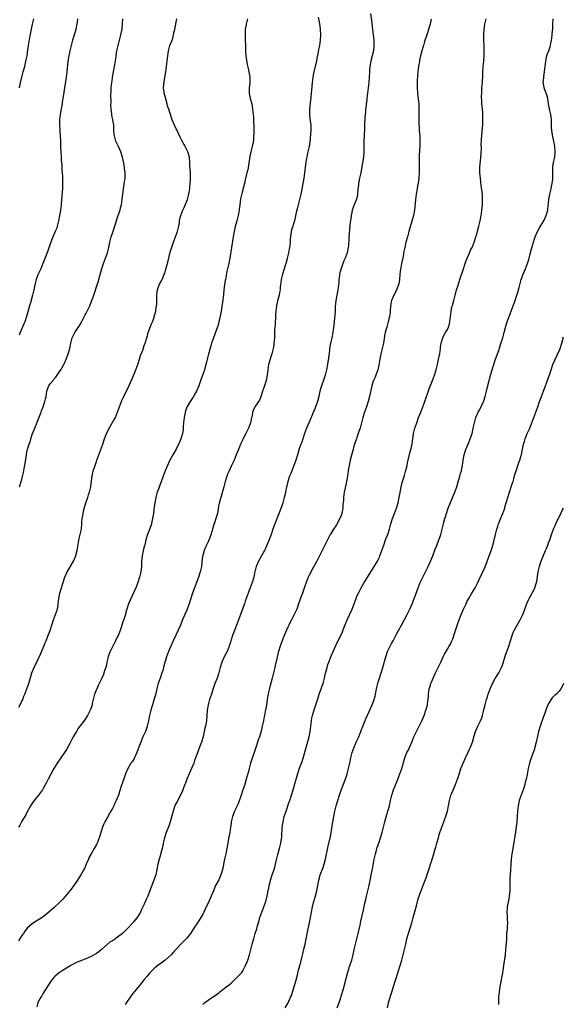
# Model space of a CAD drawing. Units: inches. Extents: x 2622000 to 2625000, y 1488000 to 1491000.
# Drawn here: x 2623562 to 2623767, y 1489590 to 1489961 of the extents above; entities that cross this region are included whole.
import ezdxf

# ---------------------------------------------------------------- set-up
doc = ezdxf.new("R2010")
doc.units = ezdxf.units.IN
doc.header["$MEASUREMENT"] = 0
doc.layers.add('LD26221488_10ft', color=254, linetype='Continuous')

msp = doc.modelspace()

# ---------------------------------------------------------------- linework, layer by layer
at = {"layer": 'LD26221488_10ft'}
for points, elevation in [([(2623647.88, 1489961), (2623647.46, 1489959.46), (2623647.36, 1489959), (2623647.32, 1489958.68), (2623647, 1489957.11), (2623646.98, 1489956.98), (2623646.9, 1489955), (2623647.07, 1489949), (2623647.26, 1489947), (2623647.74, 1489943.74), (2623648.2, 1489941.8), (2623648.35, 1489941), (2623648.43, 1489940.43), (2623648.69, 1489939), (2623648.67, 1489937), (2623648.65, 1489936.65), (2623648.46, 1489935), (2623648.47, 1489933.53), (2623648.49, 1489933), (2623648.89, 1489931), (2623649.4, 1489929), (2623649.74, 1489927), (2623650.03, 1489924.03), (2623650.1, 1489923), (2623650.14, 1489921.86), (2623650.19, 1489921), (2623650.2, 1489920.2), (2623650.15, 1489917.85), (2623650.14, 1489917), (2623650.11, 1489916.11), (2623650.02, 1489915), (2623649.81, 1489914.19), (2623649.63, 1489913), (2623649.07, 1489911), (2623648.67, 1489909.33), (2623648.06, 1489905), (2623647.81, 1489903.81), (2623647.63, 1489903), (2623647.49, 1489902.51), (2623647, 1489900.37), (2623646.67, 1489899), (2623646.37, 1489897.63), (2623645.84, 1489895.84), (2623645.24, 1489893.24), (2623644.89, 1489891), (2623644.66, 1489889.34), (2623644.64, 1489889), (2623644.33, 1489887), (2623643.84, 1489885), (2623643.18, 1489882.82), (2623642.78, 1489881), (2623642.45, 1489879), (2623641.76, 1489875), (2623641.2, 1489871), (2623640.8, 1489869), (2623640.32, 1489867), (2623640.08, 1489865.92), (2623639.64, 1489863.64), (2623639.54, 1489863), (2623639.49, 1489862.51), (2623639.23, 1489861), (2623638.97, 1489859), (2623638.78, 1489857.22), (2623638.41, 1489854.41), (2623637.75, 1489850.25), (2623637.08, 1489847), (2623636.64, 1489845.36), (2623636.19, 1489844.19), (2623635.56, 1489842.44), (2623635, 1489840.98), (2623634.34, 1489839), (2623633.99, 1489838.01), (2623633.11, 1489834.89), (2623632.2, 1489831), (2623631.95, 1489830.05), (2623631.64, 1489829), (2623631, 1489827.23), (2623630.38, 1489825.62), (2623629.52, 1489823), (2623628.71, 1489821), (2623628.27, 1489820.27), (2623627.37, 1489818.63), (2623627, 1489818.13), (2623626.55, 1489817.45), (2623626.23, 1489817), (2623625.05, 1489814.95), (2623624.46, 1489813.54), (2623624.29, 1489812.29), (2623623.97, 1489811), (2623623.9, 1489810.1), (2623623.75, 1489809), (2623623.62, 1489807.62), (2623623.65, 1489807), (2623623.61, 1489806.39), (2623623.38, 1489805), (2623623, 1489803.75), (2623622.76, 1489803), (2623622.24, 1489801.76), (2623621, 1489799.16), (2623619.76, 1489797), (2623618.68, 1489795), (2623618.11, 1489793.89), (2623617.71, 1489793), (2623616.86, 1489791), (2623616.09, 1489789), (2623614.72, 1489785.28), (2623614.45, 1489784.45), (2623613.91, 1489783), (2623613.32, 1489781), (2623612.93, 1489779), (2623612.71, 1489777.29), (2623612.61, 1489776.61), (2623612.43, 1489775), (2623612.27, 1489773.73), (2623612.13, 1489773), (2623611.87, 1489771.87), (2623611.69, 1489771), (2623610.97, 1489768.97), (2623610.23, 1489767), (2623609.63, 1489765), (2623609.19, 1489763.19), (2623609.13, 1489762.87), (2623608.65, 1489761), (2623608.22, 1489759), (2623608.09, 1489757.91), (2623608.02, 1489757), (2623607.99, 1489755.99), (2623607.93, 1489755), (2623607.81, 1489754.19), (2623607.69, 1489753), (2623607.22, 1489751), (2623607, 1489750.28), (2623606.57, 1489749), (2623605.81, 1489747), (2623605, 1489745.07), (2623603.67, 1489742.33), (2623603.1, 1489741), (2623602.44, 1489739), (2623602.12, 1489737.88), (2623601.91, 1489737), (2623601.44, 1489735.44), (2623601, 1489734.18), (2623600.68, 1489733.32), (2623600.39, 1489732.39), (2623599.9, 1489731), (2623599.16, 1489729), (2623599, 1489728.64), (2623598.2, 1489727), (2623597, 1489724.76), (2623596.18, 1489723), (2623595.85, 1489722.15), (2623595.49, 1489721), (2623594.98, 1489719), (2623594.62, 1489717.38), (2623594.2, 1489716.2), (2623593.86, 1489715), (2623593.63, 1489714.37), (2623593.05, 1489713), (2623592.11, 1489711), (2623591.69, 1489710.31), (2623591.12, 1489709), (2623591, 1489708.73), (2623590.35, 1489707), (2623590.03, 1489705.97), (2623589.84, 1489705), (2623589.47, 1489703.47), (2623589.37, 1489703), (2623588.78, 1489701.22), (2623588.68, 1489701), (2623588.28, 1489700.28), (2623587.65, 1489699), (2623587.43, 1489698.57), (2623587, 1489698.01), (2623586.6, 1489697.4), (2623584.81, 1489695), (2623584.08, 1489693.92), (2623583.48, 1489693), (2623583, 1489692.2), (2623582.32, 1489691), (2623581, 1489688.49), (2623579.76, 1489686.24), (2623578.99, 1489685.01), (2623576.22, 1489681), (2623575.02, 1489678.98), (2623572.82, 1489675), (2623572.19, 1489673.81), (2623571, 1489671.54), (2623570.69, 1489671), (2623569.23, 1489669), (2623567.56, 1489667), (2623567, 1489666.18), (2623566.25, 1489665), (2623565, 1489662.71), (2623564.42, 1489661.58), (2623564.04, 1489661), (2623563, 1489659.29), (2623562.84, 1489659), (2623562.23, 1489657.77), (2623561.75, 1489657)], 9980), ([(2623674.43, 1489961.57), (2623674.59, 1489960.59), (2623674.91, 1489959), (2623675, 1489958.33), (2623675.14, 1489957), (2623675.24, 1489955), (2623675.19, 1489953), (2623674.93, 1489951), (2623674.57, 1489949.43), (2623674.4, 1489948.4), (2623673.9, 1489946.1), (2623673.72, 1489945), (2623672.81, 1489941.19), (2623672.45, 1489939), (2623672.2, 1489937), (2623671.88, 1489934.12), (2623671.69, 1489931.69), (2623671.59, 1489931), (2623671.49, 1489930.51), (2623671.15, 1489927), (2623671.17, 1489926.83), (2623671.12, 1489925), (2623671.3, 1489923.3), (2623671.37, 1489923), (2623671.44, 1489922.56), (2623671.66, 1489921), (2623671.66, 1489919), (2623671.26, 1489914.74), (2623671.02, 1489913), (2623670.45, 1489910.45), (2623670.08, 1489909), (2623669.91, 1489907.91), (2623669.73, 1489907), (2623669.65, 1489906.35), (2623669.52, 1489905), (2623669.29, 1489903), (2623669, 1489901.11), (2623668.38, 1489897.62), (2623667.85, 1489895), (2623667.37, 1489893), (2623666.83, 1489891), (2623666.49, 1489889.51), (2623666.15, 1489888.15), (2623665.8, 1489886.2), (2623665.47, 1489885), (2623665, 1489883.52), (2623664.82, 1489883), (2623664.39, 1489881.61), (2623664.24, 1489881), (2623664.18, 1489880.18), (2623663.87, 1489878.13), (2623663.85, 1489877), (2623663.73, 1489875.73), (2623663.6, 1489875), (2623663.49, 1489874.51), (2623663.24, 1489873), (2623662.79, 1489871), (2623662.7, 1489870.7), (2623662.26, 1489869), (2623661.87, 1489867.87), (2623661.61, 1489867), (2623660.94, 1489865), (2623660.46, 1489863), (2623660.31, 1489861.69), (2623660.21, 1489861), (2623660.13, 1489860.13), (2623660.06, 1489859), (2623659.92, 1489858.08), (2623659.73, 1489857), (2623659.11, 1489854.89), (2623658.68, 1489853), (2623658.47, 1489851), (2623658.38, 1489849.62), (2623658.36, 1489849), (2623658.32, 1489848.32), (2623658.22, 1489847), (2623658.17, 1489845.83), (2623658.09, 1489845), (2623658.03, 1489844.03), (2623658.03, 1489843), (2623657.95, 1489841), (2623657.79, 1489839), (2623657.7, 1489838.3), (2623657.5, 1489837), (2623656.99, 1489835), (2623656.52, 1489833.48), (2623656.32, 1489833), (2623655.72, 1489831), (2623655.43, 1489829), (2623655.26, 1489827), (2623654.84, 1489825), (2623654.16, 1489823), (2623653.51, 1489821), (2623653, 1489819.19), (2623652.38, 1489817.62), (2623651.95, 1489817), (2623651, 1489815.52), (2623650.6, 1489815), (2623650.04, 1489813.96), (2623649.72, 1489813), (2623649.53, 1489811.53), (2623649.38, 1489811), (2623648.98, 1489809), (2623648.24, 1489807), (2623647.23, 1489805), (2623647, 1489804.59), (2623646.18, 1489803), (2623645.19, 1489801), (2623644.38, 1489799), (2623643.62, 1489797), (2623642.79, 1489795), (2623642.21, 1489793.79), (2623641.86, 1489793), (2623640.88, 1489791), (2623640.3, 1489789.7), (2623640.01, 1489789), (2623639.41, 1489787), (2623638.9, 1489785), (2623637.74, 1489781), (2623637.31, 1489779.31), (2623637.24, 1489779), (2623637.21, 1489778.79), (2623636.82, 1489776.82), (2623636.5, 1489775), (2623636.2, 1489773.8), (2623635.95, 1489773), (2623635.43, 1489771.43), (2623635.2, 1489770.8), (2623634.67, 1489769), (2623634.49, 1489768.49), (2623633.79, 1489766.21), (2623633, 1489764.32), (2623631.95, 1489762.05), (2623631.54, 1489761), (2623631, 1489759.18), (2623630.95, 1489758.95), (2623630.66, 1489756.66), (2623630.48, 1489755), (2623630.01, 1489753), (2623629.38, 1489751), (2623628.67, 1489749), (2623627.63, 1489746.37), (2623627.15, 1489745), (2623626.2, 1489741.8), (2623625.94, 1489741), (2623625.15, 1489739), (2623624.27, 1489737), (2623623.32, 1489734.68), (2623622.61, 1489733), (2623620.84, 1489729.16), (2623619.86, 1489727), (2623619, 1489725), (2623618.16, 1489723), (2623617.4, 1489721), (2623617, 1489719.71), (2623616.79, 1489719), (2623616.4, 1489717.6), (2623616.26, 1489717), (2623615.95, 1489715.95), (2623615.65, 1489715), (2623614.95, 1489713.05), (2623614.25, 1489711), (2623613.71, 1489709), (2623613.21, 1489706.79), (2623612.79, 1489705.21), (2623612.06, 1489703), (2623611.82, 1489702.18), (2623611.43, 1489701), (2623610.97, 1489699), (2623610.62, 1489697), (2623610.48, 1489696.48), (2623610.16, 1489695), (2623609.9, 1489694.1), (2623609.45, 1489693), (2623608.51, 1489691), (2623608.04, 1489689.96), (2623607.67, 1489689), (2623607, 1489687), (2623606.26, 1489685), (2623605.16, 1489682.84), (2623604.41, 1489681.59), (2623604.01, 1489681), (2623602.88, 1489679), (2623602, 1489677), (2623601.21, 1489674.79), (2623601, 1489674.14), (2623600.69, 1489673.31), (2623600.55, 1489673), (2623600.34, 1489672.34), (2623599.64, 1489670.36), (2623599.26, 1489669), (2623598.49, 1489667), (2623597.98, 1489666.02), (2623597.55, 1489665), (2623597, 1489663.97), (2623596.43, 1489663), (2623595.88, 1489662.12), (2623595, 1489660.51), (2623594.21, 1489659), (2623593.81, 1489658.19), (2623593.34, 1489657), (2623592.66, 1489655), (2623592.29, 1489653.71), (2623592.05, 1489653), (2623591.28, 1489651), (2623591, 1489650.47), (2623590.11, 1489649), (2623588.98, 1489647), (2623588.33, 1489645.67), (2623588.06, 1489645), (2623587.2, 1489643), (2623586.51, 1489641.49), (2623586.26, 1489641), (2623585.16, 1489639), (2623584.29, 1489637.71), (2623583.84, 1489637), (2623581.84, 1489634.16), (2623580.98, 1489633.02), (2623579.17, 1489630.83), (2623578.24, 1489629.76), (2623577.5, 1489629), (2623577, 1489628.5), (2623575.44, 1489627), (2623575, 1489626.63), (2623573.15, 1489625), (2623571, 1489623.25), (2623570.64, 1489623), (2623569.65, 1489622.35), (2623568.42, 1489621.58), (2623567, 1489620.73), (2623565, 1489619), (2623564.14, 1489617.86), (2623563.57, 1489617), (2623563, 1489616.22), (2623561.76, 1489614.24)], 9990), ([(2623561.88, 1489702.12), (2623562.34, 1489703), (2623563, 1489704.34), (2623563.29, 1489705), (2623563.78, 1489706.21), (2623564.12, 1489707), (2623564.91, 1489709), (2623565.6, 1489711), (2623565.87, 1489711.87), (2623566.36, 1489713.64), (2623566.77, 1489715), (2623567.56, 1489717), (2623569, 1489719.95), (2623569.96, 1489722.04), (2623571, 1489724.37), (2623571.26, 1489725), (2623571.74, 1489726.26), (2623572.07, 1489727), (2623572.79, 1489728.79), (2623573.63, 1489731), (2623574.89, 1489735), (2623575.69, 1489737), (2623576.05, 1489737.95), (2623576.36, 1489739), (2623576.59, 1489740.59), (2623576.68, 1489741), (2623576.9, 1489743), (2623577, 1489743.58), (2623577.32, 1489745), (2623577.92, 1489747), (2623578.25, 1489748.25), (2623578.61, 1489749.39), (2623579, 1489750.76), (2623579.08, 1489751), (2623580.02, 1489753), (2623581, 1489754.63), (2623581.15, 1489754.85), (2623581.55, 1489755.55), (2623582.41, 1489757), (2623583.24, 1489759), (2623583.33, 1489759.33), (2623583.78, 1489761), (2623584.52, 1489765.48), (2623584.92, 1489767), (2623585.37, 1489769), (2623585.55, 1489771), (2623585.57, 1489771.57), (2623585.67, 1489773), (2623585.89, 1489774.11), (2623586.01, 1489775), (2623586.34, 1489776.34), (2623587.08, 1489779), (2623587.73, 1489781), (2623588.07, 1489781.93), (2623588.41, 1489783), (2623588.9, 1489785), (2623589.18, 1489787.18), (2623589.38, 1489789), (2623589.85, 1489791), (2623590.25, 1489792.25), (2623590.51, 1489793), (2623590.65, 1489793.35), (2623591, 1489794.5), (2623591.17, 1489795), (2623591.92, 1489797), (2623592.71, 1489799), (2623593.41, 1489801), (2623593.79, 1489802.21), (2623594.06, 1489803), (2623594.85, 1489805), (2623595.57, 1489806.43), (2623595.84, 1489807), (2623597.75, 1489810.25), (2623598.16, 1489811), (2623599, 1489813), (2623599.66, 1489815), (2623600.43, 1489817), (2623600.62, 1489817.38), (2623601.34, 1489819), (2623603.16, 1489822.84), (2623604.4, 1489825.6), (2623605.8, 1489829), (2623606.56, 1489831), (2623607.24, 1489833), (2623607.63, 1489834.37), (2623608.42, 1489836.42), (2623608.7, 1489837.3), (2623609, 1489838.06), (2623609.33, 1489839), (2623609.92, 1489841), (2623610.18, 1489841.82), (2623610.53, 1489843), (2623611.73, 1489846.27), (2623612.05, 1489847), (2623612.67, 1489848.67), (2623612.79, 1489849), (2623613, 1489849.76), (2623613.32, 1489851), (2623613.39, 1489851.39), (2623613.63, 1489853), (2623613.69, 1489853.69), (2623613.76, 1489855.76), (2623613.73, 1489857), (2623613.83, 1489858.17), (2623613.93, 1489859), (2623614.67, 1489861), (2623615.51, 1489862.49), (2623615.73, 1489863), (2623616.2, 1489864.2), (2623616.55, 1489865), (2623616.68, 1489865.32), (2623617.12, 1489866.88), (2623617.2, 1489867.2), (2623617.98, 1489870.02), (2623618.77, 1489873.23), (2623619.24, 1489874.76), (2623620.02, 1489877), (2623620.79, 1489879), (2623621.5, 1489881), (2623621.99, 1489883), (2623622.21, 1489884.21), (2623622.3, 1489885), (2623622.68, 1489886.68), (2623622.73, 1489887), (2623623.51, 1489889), (2623624.01, 1489889.99), (2623625, 1489892.39), (2623625.23, 1489893), (2623625.75, 1489895), (2623626.09, 1489897), (2623626.15, 1489897.85), (2623626.28, 1489899), (2623626.37, 1489900.37), (2623626.39, 1489901), (2623626.38, 1489903), (2623626.16, 1489905.84), (2623626.11, 1489907), (2623625.97, 1489909), (2623625.42, 1489911), (2623624.41, 1489913), (2623623.3, 1489915), (2623622.52, 1489916.52), (2623621.23, 1489919.23), (2623621, 1489919.67), (2623620.35, 1489921), (2623619.53, 1489923), (2623619.39, 1489923.39), (2623618.19, 1489927), (2623617.93, 1489927.93), (2623617.58, 1489929), (2623617.06, 1489930.94), (2623616.54, 1489933), (2623616.49, 1489933.51), (2623616.29, 1489935), (2623616.37, 1489936.37), (2623616.44, 1489937), (2623616.53, 1489937.47), (2623617.11, 1489941), (2623617.41, 1489943), (2623617.65, 1489945), (2623617.84, 1489947), (2623618.13, 1489949), (2623618.68, 1489951), (2623619.45, 1489953), (2623619.85, 1489954.15), (2623620.03, 1489955), (2623620.27, 1489956.27), (2623620.44, 1489957), (2623621, 1489959.78), (2623621.26, 1489961)], 9970), ([(2623583.95, 1489961), (2623583.75, 1489959.75), (2623583.5, 1489958.5), (2623583.22, 1489957), (2623583, 1489956.05), (2623582.71, 1489955), (2623582.07, 1489953), (2623581.47, 1489951), (2623580.96, 1489949), (2623580.6, 1489947), (2623580.32, 1489945), (2623579.95, 1489941), (2623579.69, 1489939), (2623578.96, 1489935), (2623578.72, 1489933.28), (2623578.64, 1489932.64), (2623578.4, 1489931), (2623578.18, 1489929.82), (2623578.08, 1489929), (2623577.91, 1489927.91), (2623577.61, 1489926.39), (2623577.38, 1489925), (2623577.14, 1489923), (2623577.11, 1489921), (2623577.23, 1489919.23), (2623577.28, 1489918.72), (2623577.43, 1489917), (2623577.52, 1489915), (2623577.54, 1489913), (2623577.58, 1489911), (2623577.7, 1489909), (2623577.78, 1489907.78), (2623577.95, 1489906.05), (2623578.03, 1489905), (2623578.07, 1489904.07), (2623578.18, 1489903), (2623578.25, 1489901.75), (2623578.25, 1489900.25), (2623578.28, 1489899), (2623578.25, 1489897.75), (2623578.2, 1489897), (2623578.09, 1489896.09), (2623577.97, 1489894.03), (2623577.87, 1489893), (2623577.76, 1489891), (2623577.53, 1489889), (2623577.17, 1489887), (2623576.76, 1489885), (2623576.27, 1489883), (2623575.95, 1489882.05), (2623575.56, 1489881), (2623574.65, 1489879), (2623573.86, 1489877), (2623573.17, 1489874.83), (2623572.66, 1489873.34), (2623572.13, 1489872.13), (2623570.91, 1489869), (2623570.07, 1489867), (2623569.11, 1489865), (2623569, 1489864.74), (2623568.35, 1489863), (2623567.89, 1489861), (2623567.5, 1489859), (2623567.01, 1489857), (2623566.17, 1489854.17), (2623565.79, 1489853), (2623565.17, 1489850.83), (2623564.69, 1489849), (2623564.04, 1489847), (2623563.75, 1489846.25), (2623562.32, 1489843), (2623561.94, 1489842.06)], 9950), ([(2623562.09, 1489785), (2623562.34, 1489785.66), (2623562.76, 1489787), (2623563, 1489787.85), (2623563.63, 1489790.37), (2623563.87, 1489791.87), (2623564.1, 1489793), (2623564.23, 1489793.77), (2623564.68, 1489797), (2623564.75, 1489797.25), (2623565, 1489798.61), (2623565.12, 1489799.12), (2623565.72, 1489801), (2623566.07, 1489801.93), (2623566.36, 1489803), (2623567.04, 1489805), (2623567.62, 1489806.38), (2623567.84, 1489807), (2623568.76, 1489809.24), (2623569.74, 1489811.74), (2623570.2, 1489813), (2623570.41, 1489813.59), (2623570.94, 1489815), (2623571.65, 1489817), (2623571.92, 1489818.08), (2623572.1, 1489819), (2623572.41, 1489821), (2623573, 1489822.72), (2623573.13, 1489823), (2623573.54, 1489823.54), (2623574.69, 1489825), (2623574.84, 1489825.16), (2623575, 1489825.4), (2623575.75, 1489826.25), (2623576.22, 1489827), (2623577, 1489828.15), (2623577.65, 1489829), (2623578.18, 1489829.82), (2623578.79, 1489831), (2623579, 1489831.51), (2623579.69, 1489833), (2623580.07, 1489833.93), (2623580.44, 1489835), (2623580.96, 1489837.04), (2623581.36, 1489839), (2623581.48, 1489839.48), (2623581.91, 1489841), (2623582.27, 1489841.73), (2623582.84, 1489843), (2623583, 1489843.25), (2623584.55, 1489845.45), (2623585.31, 1489846.69), (2623586.65, 1489849.35), (2623587, 1489850), (2623587.51, 1489851), (2623588.48, 1489853), (2623588.64, 1489853.36), (2623589.29, 1489855), (2623589.99, 1489857), (2623591.35, 1489861), (2623591.74, 1489862.26), (2623591.98, 1489863), (2623593.09, 1489867.09), (2623593.7, 1489869), (2623594.42, 1489871), (2623595.15, 1489873), (2623595.73, 1489875), (2623596.11, 1489877), (2623596.55, 1489879), (2623597, 1489880.4), (2623597.69, 1489882.31), (2623597.97, 1489883), (2623599, 1489886.38), (2623599.9, 1489889), (2623600.13, 1489889.87), (2623600.4, 1489891), (2623600.74, 1489893), (2623600.75, 1489893.25), (2623600.96, 1489895), (2623601.16, 1489897), (2623601.39, 1489898.61), (2623601.47, 1489899), (2623601.54, 1489899.54), (2623601.78, 1489901), (2623601.85, 1489902.15), (2623601.81, 1489903), (2623601.7, 1489903.7), (2623601.61, 1489905), (2623601.34, 1489906.66), (2623600.82, 1489909), (2623600.18, 1489911), (2623599.8, 1489911.8), (2623599.3, 1489913), (2623599, 1489913.66), (2623598.35, 1489915), (2623597.78, 1489917), (2623597.75, 1489917.75), (2623597.62, 1489919), (2623597.61, 1489919.61), (2623597.51, 1489921), (2623597.18, 1489923), (2623596.79, 1489924.79), (2623596.78, 1489925.22), (2623596.55, 1489927), (2623596.46, 1489928.46), (2623596.52, 1489929.48), (2623596.46, 1489932.46), (2623596.54, 1489933.46), (2623596.58, 1489935), (2623596.76, 1489937), (2623597, 1489938.57), (2623597.07, 1489939), (2623597.48, 1489941), (2623597.86, 1489943), (2623598.16, 1489945), (2623598.42, 1489947), (2623598.72, 1489949), (2623599.17, 1489951), (2623599.72, 1489953), (2623600.24, 1489955), (2623600.57, 1489956.57), (2623600.64, 1489957), (2623600.66, 1489957.34), (2623600.86, 1489959), (2623601.01, 1489961)], 9960), ([(2623562.13, 1489935), (2623562.47, 1489937), (2623562.57, 1489937.43), (2623562.96, 1489939), (2623563.52, 1489941), (2623564.04, 1489943), (2623564.51, 1489945), (2623564.92, 1489947), (2623565.26, 1489949.26), (2623565.5, 1489951), (2623566.02, 1489953.98), (2623566.99, 1489958.99), (2623567.46, 1489961)], 9940), ([(2623694.13, 1489963), (2623694.41, 1489960.41), (2623694.81, 1489957), (2623695.31, 1489953), (2623695.39, 1489951.39), (2623695.39, 1489951), (2623695.34, 1489950.66), (2623695.19, 1489949), (2623694.74, 1489947), (2623694.38, 1489945.62), (2623694.24, 1489945), (2623693.87, 1489943), (2623693.74, 1489941.74), (2623693.7, 1489941), (2623693.61, 1489939), (2623693.47, 1489937), (2623693.23, 1489935), (2623692.94, 1489933.06), (2623692.71, 1489931), (2623692.56, 1489929.44), (2623692.5, 1489929), (2623692.4, 1489928.4), (2623692.24, 1489927), (2623692.15, 1489925.85), (2623692.01, 1489925), (2623691.91, 1489923.91), (2623691.79, 1489921), (2623691.77, 1489919.77), (2623691.67, 1489917), (2623691.62, 1489915), (2623691.63, 1489913), (2623691.6, 1489911), (2623691.41, 1489909), (2623690.71, 1489904.71), (2623690.38, 1489903), (2623689.92, 1489901), (2623689.65, 1489899.65), (2623689.55, 1489899), (2623689.53, 1489898.47), (2623689.37, 1489897), (2623689.21, 1489895.21), (2623689.21, 1489895), (2623689.19, 1489894.81), (2623688.83, 1489893.17), (2623688.53, 1489892.53), (2623687.92, 1489891), (2623687.2, 1489889), (2623687, 1489888.12), (2623686.78, 1489887), (2623686.77, 1489886.77), (2623686.5, 1489885), (2623686.48, 1489884.48), (2623686.14, 1489881.86), (2623686.08, 1489880.08), (2623685.98, 1489879), (2623685.94, 1489877.94), (2623685.76, 1489875.76), (2623685.67, 1489875), (2623685.26, 1489873), (2623684.54, 1489871), (2623684.06, 1489869.94), (2623683.69, 1489869), (2623683, 1489867.12), (2623682.53, 1489865.47), (2623682.46, 1489865), (2623682.39, 1489864.39), (2623682.18, 1489863), (2623682.11, 1489861.89), (2623682.02, 1489861), (2623681.87, 1489859.87), (2623681.8, 1489859), (2623681.69, 1489858.31), (2623681.41, 1489857), (2623681.02, 1489855), (2623680.81, 1489852.81), (2623680.76, 1489851), (2623680.69, 1489849.31), (2623680.57, 1489848.57), (2623680.42, 1489847), (2623680.27, 1489845.73), (2623680.06, 1489844.06), (2623679.91, 1489843), (2623679.49, 1489841), (2623679.01, 1489838.99), (2623678.72, 1489837), (2623678.71, 1489836.71), (2623678.53, 1489835), (2623678.28, 1489833.72), (2623678.23, 1489833), (2623678.09, 1489832.09), (2623677.88, 1489831), (2623677.56, 1489829), (2623677.09, 1489827), (2623676.55, 1489825.45), (2623675.62, 1489823), (2623675.47, 1489822.53), (2623675.02, 1489821), (2623674.6, 1489819), (2623674.12, 1489817), (2623673.66, 1489815.66), (2623673.42, 1489815), (2623673.29, 1489814.71), (2623673, 1489813.97), (2623672.7, 1489813.3), (2623672.31, 1489812.31), (2623671, 1489809.3), (2623670.03, 1489807), (2623669.28, 1489805), (2623668.59, 1489803), (2623668.2, 1489801.8), (2623667.9, 1489801), (2623667.31, 1489799.31), (2623666.59, 1489797), (2623666.02, 1489795), (2623665.77, 1489794.23), (2623665.31, 1489793), (2623664.45, 1489791), (2623664.06, 1489789.94), (2623663.63, 1489789), (2623663.01, 1489787), (2623662.63, 1489785.37), (2623662.52, 1489785), (2623662.06, 1489783), (2623661.83, 1489781.83), (2623661.63, 1489781), (2623661.12, 1489779), (2623660.58, 1489777.42), (2623659.45, 1489774.55), (2623658.11, 1489771), (2623657.41, 1489769), (2623656.72, 1489767), (2623656.26, 1489765.74), (2623656, 1489765), (2623655.14, 1489763), (2623654.44, 1489761.56), (2623654.16, 1489761), (2623653.08, 1489759), (2623651.97, 1489757), (2623651.1, 1489755), (2623650.47, 1489752.47), (2623650.15, 1489751), (2623649.57, 1489749), (2623648.88, 1489747), (2623648.33, 1489745.67), (2623648.11, 1489745), (2623647, 1489741.98), (2623646.66, 1489741), (2623645.68, 1489738.32), (2623645.18, 1489737), (2623644.09, 1489733.91), (2623643.75, 1489733), (2623642.94, 1489731), (2623642.17, 1489729), (2623641.54, 1489727), (2623641.43, 1489726.57), (2623640.95, 1489725), (2623640.14, 1489723), (2623639.1, 1489721), (2623638.2, 1489719), (2623637.59, 1489717), (2623637.06, 1489715), (2623636.37, 1489713), (2623635.57, 1489711), (2623634.89, 1489709.11), (2623634.24, 1489707), (2623633.96, 1489706.04), (2623633.58, 1489705), (2623632.99, 1489703), (2623632.71, 1489701), (2623632.58, 1489699), (2623632.36, 1489697), (2623632.01, 1489695), (2623631.84, 1489694.16), (2623631.59, 1489693), (2623631.11, 1489691), (2623630.51, 1489689), (2623629.79, 1489687), (2623629, 1489684.94), (2623628.3, 1489683), (2623627.94, 1489682.06), (2623627.6, 1489681), (2623626.81, 1489679), (2623625.06, 1489675), (2623624.48, 1489673.52), (2623624.26, 1489673), (2623623.81, 1489671.81), (2623623.39, 1489670.61), (2623622.61, 1489669), (2623621.32, 1489666.68), (2623621, 1489666.05), (2623620.68, 1489665.32), (2623620.56, 1489665), (2623619.89, 1489663), (2623618.75, 1489659), (2623618.31, 1489657.69), (2623617.22, 1489655), (2623616.57, 1489653), (2623616.09, 1489651), (2623615.94, 1489650.06), (2623615.7, 1489649), (2623615.29, 1489647.29), (2623615.24, 1489647), (2623614.65, 1489645), (2623614.14, 1489643), (2623613.76, 1489641), (2623613.32, 1489639), (2623612.65, 1489637), (2623611.6, 1489634.4), (2623611, 1489632.75), (2623610.29, 1489631), (2623609.78, 1489629.78), (2623609, 1489628.03), (2623608.51, 1489627), (2623607.99, 1489626.01), (2623607.54, 1489625), (2623607, 1489624.05), (2623606.29, 1489623), (2623605, 1489621.35), (2623604.82, 1489621.18), (2623604.69, 1489621), (2623602.87, 1489619), (2623601.89, 1489618.11), (2623600.77, 1489617), (2623599, 1489615.62), (2623598.13, 1489615), (2623597, 1489614.27), (2623596.21, 1489613.79), (2623595, 1489612.83), (2623592.98, 1489611), (2623591.87, 1489610.13), (2623591, 1489609.49), (2623590.16, 1489609), (2623589, 1489608.38), (2623587, 1489607.5), (2623585.78, 1489607), (2623583.78, 1489606.22), (2623583, 1489605.84), (2623581.4, 1489605), (2623578.16, 1489603), (2623577, 1489602.19), (2623576.32, 1489601.68), (2623575.56, 1489601), (2623575, 1489600.41), (2623573.92, 1489599), (2623573, 1489597.72), (2623571, 1489594.49), (2623570.44, 1489593.56), (2623570.07, 1489593), (2623569.03, 1489591), (2623569, 1489590.88), (2623568.63, 1489589.37)], 10000), ([(2623716.91, 1489960.91), (2623716.48, 1489959), (2623716.15, 1489957.85), (2623715.92, 1489957), (2623715.28, 1489955), (2623714.43, 1489952.43), (2623713.98, 1489951), (2623713.78, 1489950.22), (2623713.4, 1489949), (2623712.88, 1489947), (2623712.56, 1489945.44), (2623712.45, 1489945), (2623712.12, 1489943), (2623711.87, 1489941), (2623711.74, 1489939.74), (2623711.69, 1489939), (2623711.68, 1489938.32), (2623711.61, 1489937), (2623711.61, 1489935), (2623711.72, 1489933), (2623712, 1489931), (2623712.12, 1489929.88), (2623712.24, 1489929), (2623712.26, 1489928.26), (2623712.26, 1489927), (2623712.23, 1489925.77), (2623712.23, 1489925), (2623712.29, 1489921), (2623712.33, 1489920.33), (2623712.42, 1489919), (2623712.6, 1489917), (2623712.66, 1489915), (2623712.61, 1489913.39), (2623712.41, 1489909.59), (2623712.41, 1489909), (2623712.42, 1489908.42), (2623712.38, 1489907), (2623712.39, 1489905), (2623712.34, 1489903), (2623712.2, 1489901), (2623712.12, 1489900.12), (2623711.97, 1489899), (2623711.81, 1489898.19), (2623711.64, 1489897), (2623711.28, 1489895), (2623711, 1489893), (2623710.66, 1489889), (2623710.56, 1489888.56), (2623710.27, 1489887), (2623709, 1489882.71), (2623708.54, 1489881), (2623707.97, 1489879), (2623707.42, 1489877), (2623706.94, 1489875), (2623706.53, 1489873), (2623706.46, 1489872.46), (2623706.19, 1489871), (2623705.94, 1489870.06), (2623705.78, 1489869), (2623705.48, 1489867.48), (2623705.36, 1489867), (2623705.11, 1489865), (2623704.97, 1489863), (2623704.67, 1489861.33), (2623704.59, 1489861), (2623703.83, 1489859), (2623703.57, 1489858.43), (2623702.82, 1489857), (2623701.95, 1489855), (2623701.6, 1489853), (2623701.49, 1489851), (2623701.42, 1489850.58), (2623701.21, 1489849), (2623701, 1489848.15), (2623700.75, 1489847), (2623700.16, 1489845), (2623699.87, 1489843.87), (2623699.61, 1489843), (2623699.5, 1489842.5), (2623698.99, 1489839), (2623698.51, 1489837), (2623697.95, 1489835), (2623697.54, 1489833), (2623697.24, 1489830.76), (2623696.86, 1489829), (2623696.12, 1489827), (2623695.8, 1489826.21), (2623695.25, 1489825), (2623695, 1489824.3), (2623694.58, 1489823), (2623693.69, 1489819), (2623693.15, 1489817), (2623692.52, 1489815), (2623691.85, 1489813), (2623691.24, 1489811), (2623690.15, 1489807), (2623689.87, 1489806.13), (2623689, 1489803.51), (2623688.81, 1489803), (2623688.36, 1489801.64), (2623688.12, 1489801), (2623687.7, 1489799.7), (2623687.51, 1489799), (2623687.41, 1489798.59), (2623686.93, 1489796.93), (2623686.43, 1489795), (2623686, 1489793), (2623685.86, 1489791.86), (2623685.73, 1489791), (2623685.48, 1489789), (2623685.11, 1489787), (2623684.54, 1489784.54), (2623684.21, 1489783), (2623684.04, 1489781.96), (2623683.93, 1489781), (2623683.88, 1489779.88), (2623683.71, 1489778.29), (2623683.63, 1489777), (2623683.26, 1489775), (2623683, 1489774.23), (2623682.65, 1489773.35), (2623682.49, 1489773), (2623681.27, 1489770.73), (2623681, 1489770.28), (2623680.16, 1489769), (2623679, 1489767.18), (2623678.9, 1489767), (2623677.87, 1489765), (2623676.92, 1489763), (2623675.94, 1489761), (2623675, 1489759.23), (2623673.88, 1489757), (2623672.81, 1489755), (2623672.14, 1489753.87), (2623671, 1489751.81), (2623670.62, 1489751), (2623669.83, 1489749), (2623669.22, 1489747.22), (2623669.13, 1489746.87), (2623668.63, 1489745.37), (2623668.46, 1489745), (2623668.15, 1489744.15), (2623667.06, 1489741), (2623666.32, 1489739), (2623665.43, 1489737), (2623664.39, 1489735), (2623663.9, 1489734.1), (2623663.35, 1489733), (2623663, 1489732.25), (2623661.67, 1489729), (2623661, 1489727.42), (2623660.07, 1489725), (2623659.43, 1489723), (2623659.34, 1489722.66), (2623658.93, 1489720.93), (2623658.27, 1489717.73), (2623658.1, 1489717), (2623657.61, 1489715), (2623657.1, 1489713), (2623656.21, 1489709.79), (2623655.71, 1489707.71), (2623655.55, 1489707), (2623655.48, 1489706.52), (2623655.21, 1489705), (2623654.91, 1489702.91), (2623654.51, 1489700.51), (2623654.21, 1489699), (2623653.99, 1489698.01), (2623653.81, 1489697), (2623653.38, 1489695), (2623652.92, 1489693.08), (2623652.33, 1489691), (2623651.99, 1489690.01), (2623651, 1489686.91), (2623649, 1489681), (2623648.42, 1489679), (2623648.15, 1489677.85), (2623647.38, 1489675), (2623646.68, 1489672.68), (2623646.13, 1489671), (2623645.45, 1489669), (2623644.26, 1489665.74), (2623643.97, 1489665), (2623643, 1489662.98), (2623642.39, 1489661.61), (2623642.16, 1489661), (2623641.94, 1489659.94), (2623641.72, 1489659), (2623641.65, 1489658.35), (2623641.48, 1489657), (2623641.17, 1489655), (2623640.72, 1489652.72), (2623640.43, 1489651), (2623640.24, 1489649.76), (2623640.09, 1489649), (2623639.66, 1489647), (2623639.17, 1489645), (2623638.78, 1489643), (2623638.52, 1489641.48), (2623638.42, 1489641), (2623638.15, 1489640.15), (2623637.82, 1489639), (2623637, 1489637.21), (2623635.85, 1489635), (2623635.58, 1489634.42), (2623635.04, 1489633), (2623634.22, 1489631), (2623633.8, 1489630.2), (2623633.32, 1489629), (2623633, 1489628.38), (2623632.33, 1489627), (2623631.86, 1489626.14), (2623631.37, 1489625), (2623631, 1489624.24), (2623630.33, 1489623), (2623629.03, 1489621), (2623627.67, 1489619), (2623627.41, 1489618.59), (2623627, 1489617.98), (2623626.63, 1489617.37), (2623626.36, 1489617), (2623625, 1489615.25), (2623623.91, 1489614.09), (2623623, 1489613.23), (2623622.77, 1489613), (2623621, 1489611.08), (2623620.02, 1489609.98), (2623619.11, 1489609), (2623616.9, 1489607), (2623615.82, 1489606.18), (2623614.13, 1489605), (2623613, 1489604.13), (2623611.82, 1489603), (2623611.44, 1489602.56), (2623611, 1489602.1), (2623610.06, 1489601), (2623609, 1489599.66), (2623608.41, 1489599), (2623607.81, 1489598.19), (2623604.19, 1489593.81), (2623603.65, 1489593), (2623602.36, 1489591), (2623601.81, 1489590.19)], 10010), ([(2623631, 1489590.23), (2623631.38, 1489590.62), (2623631.78, 1489591), (2623633, 1489591.96), (2623635, 1489593.28), (2623636.02, 1489593.98), (2623637, 1489594.72), (2623637.37, 1489595), (2623639, 1489596.33), (2623639.93, 1489597), (2623640.54, 1489597.46), (2623641, 1489597.84), (2623641.66, 1489598.34), (2623643, 1489599.53), (2623644.73, 1489601.27), (2623645.65, 1489602.35), (2623646.05, 1489603), (2623647, 1489604.71), (2623647.13, 1489605), (2623647.66, 1489606.34), (2623647.9, 1489607), (2623648.54, 1489609), (2623649.59, 1489613), (2623650.16, 1489615), (2623650.74, 1489617), (2623651.29, 1489618.71), (2623651.49, 1489619.49), (2623652.17, 1489621.83), (2623652.48, 1489623), (2623653.21, 1489625), (2623653.73, 1489626.27), (2623654.01, 1489627), (2623654.67, 1489629), (2623655.2, 1489631.2), (2623655.59, 1489633), (2623655.86, 1489634.14), (2623656.03, 1489635), (2623656.33, 1489636.33), (2623656.5, 1489637), (2623657.09, 1489639), (2623657.8, 1489641), (2623658.08, 1489641.91), (2623658.38, 1489643), (2623658.87, 1489645.13), (2623659.26, 1489646.74), (2623659.87, 1489649), (2623660.38, 1489651), (2623660.72, 1489653.28), (2623660.91, 1489656.91), (2623661, 1489657.72), (2623661.18, 1489659), (2623661.67, 1489661), (2623662.31, 1489663), (2623663.55, 1489666.45), (2623663.72, 1489667), (2623664.41, 1489669), (2623665.04, 1489671.04), (2623665.85, 1489674.15), (2623666.78, 1489677.22), (2623667.55, 1489679.55), (2623668.32, 1489681.68), (2623669, 1489683.76), (2623670.28, 1489688.28), (2623670.98, 1489691), (2623671.39, 1489693), (2623671.67, 1489695), (2623671.91, 1489697), (2623672.06, 1489697.94), (2623672.27, 1489699), (2623672.87, 1489701.13), (2623673.39, 1489702.61), (2623673.73, 1489703.73), (2623674.38, 1489705.62), (2623674.83, 1489707), (2623675.57, 1489709), (2623675.93, 1489710.07), (2623676.22, 1489711), (2623676.72, 1489713), (2623677.15, 1489714.85), (2623677.28, 1489715.28), (2623677.73, 1489717), (2623678.09, 1489718.09), (2623678.35, 1489719), (2623679.12, 1489721), (2623679.99, 1489723), (2623681.58, 1489726.42), (2623682.87, 1489729), (2623683.55, 1489730.45), (2623684.22, 1489732.22), (2623685.33, 1489735), (2623687.18, 1489739), (2623687.95, 1489741), (2623688.65, 1489743), (2623689, 1489743.88), (2623689.51, 1489745), (2623690.56, 1489747), (2623691.72, 1489749), (2623692.21, 1489749.79), (2623692.91, 1489751), (2623695.3, 1489754.7), (2623696.67, 1489757), (2623696.79, 1489757.21), (2623697.43, 1489758.57), (2623697.62, 1489759), (2623698.38, 1489761), (2623699.03, 1489762.97), (2623699.76, 1489765), (2623700.12, 1489765.88), (2623700.55, 1489767), (2623701.22, 1489769), (2623701.75, 1489771), (2623702.38, 1489773), (2623703.11, 1489774.89), (2623703.84, 1489777), (2623704.45, 1489779), (2623704.9, 1489781), (2623705.18, 1489782.82), (2623705.56, 1489785), (2623705.85, 1489786.15), (2623706.08, 1489787), (2623706.81, 1489789.19), (2623707.28, 1489790.72), (2623707.81, 1489793), (2623707.99, 1489794.01), (2623708.21, 1489795), (2623708.65, 1489796.65), (2623708.78, 1489797.22), (2623709.29, 1489799), (2623709.39, 1489799.39), (2623709.76, 1489801), (2623709.93, 1489802.07), (2623710.15, 1489804.15), (2623710.29, 1489805), (2623710.77, 1489807), (2623711.46, 1489809), (2623712.17, 1489811), (2623712.95, 1489813.05), (2623713.73, 1489815), (2623714.47, 1489817), (2623716.16, 1489821.84), (2623717.38, 1489825), (2623718.09, 1489827), (2623718.74, 1489829), (2623719.29, 1489831), (2623719.94, 1489834.06), (2623720.11, 1489835), (2623720.41, 1489837), (2623720.45, 1489837.55), (2623720.66, 1489839), (2623721, 1489840.26), (2623721.24, 1489841), (2623721.84, 1489842.17), (2623722.34, 1489843), (2623723, 1489844.18), (2623723.4, 1489845), (2623723.73, 1489846.27), (2623723.94, 1489847), (2623724.06, 1489848.06), (2623724.14, 1489849), (2623724.24, 1489849.76), (2623724.35, 1489851), (2623724.71, 1489852.71), (2623724.85, 1489853.15), (2623725.36, 1489855), (2623725.52, 1489855.52), (2623725.93, 1489857), (2623726.11, 1489857.89), (2623726.47, 1489859), (2623727, 1489860.87), (2623727.52, 1489862.48), (2623727.73, 1489863), (2623728.08, 1489864.08), (2623728.56, 1489865.44), (2623728.99, 1489867), (2623729.63, 1489869), (2623730.08, 1489870.08), (2623730.43, 1489871), (2623731, 1489872.33), (2623731.31, 1489873), (2623731.82, 1489874.18), (2623732.26, 1489875), (2623733.12, 1489877), (2623733.73, 1489879), (2623734.02, 1489880.02), (2623734.41, 1489881.59), (2623734.8, 1489883), (2623735.28, 1489885), (2623735.68, 1489887), (2623735.78, 1489887.78), (2623735.99, 1489889), (2623736.11, 1489889.89), (2623736.18, 1489891), (2623736.19, 1489892.19), (2623736.24, 1489893), (2623736.13, 1489895), (2623735.73, 1489898.27), (2623735.54, 1489899.54), (2623735.39, 1489901), (2623735.22, 1489903), (2623735.21, 1489905), (2623735.37, 1489906.63), (2623735.42, 1489907.42), (2623735.61, 1489909), (2623735.7, 1489910.3), (2623735.74, 1489911), (2623735.76, 1489911.76), (2623735.75, 1489914.25), (2623735.78, 1489915), (2623735.84, 1489915.84), (2623735.9, 1489917), (2623736.22, 1489920.22), (2623736.28, 1489921), (2623736.3, 1489921.7), (2623736.38, 1489923), (2623736.38, 1489924.38), (2623736.35, 1489925), (2623736.27, 1489925.73), (2623736.19, 1489927), (2623736.09, 1489928.09), (2623735.97, 1489929), (2623735.93, 1489930.07), (2623735.8, 1489931.8), (2623735.88, 1489933), (2623736, 1489934), (2623735.99, 1489935), (2623736.15, 1489937), (2623736.17, 1489937.83), (2623736.31, 1489939), (2623736.38, 1489940.38), (2623736.36, 1489941), (2623736.44, 1489943), (2623736.67, 1489945), (2623736.85, 1489947), (2623736.85, 1489948.85), (2623736.76, 1489951), (2623736.73, 1489952.73), (2623736.75, 1489955), (2623736.83, 1489957), (2623737.06, 1489959), (2623737.56, 1489961)], 10020), ([(2623661.96, 1489589), (2623663.1, 1489590.9), (2623664.04, 1489593), (2623664.32, 1489593.68), (2623665, 1489595.7), (2623665.42, 1489597), (2623665.8, 1489598.2), (2623666.02, 1489599), (2623666.51, 1489601), (2623667, 1489603.18), (2623667.48, 1489605), (2623667.82, 1489606.18), (2623668.32, 1489608.32), (2623668.61, 1489609.39), (2623669, 1489611.03), (2623669.49, 1489613), (2623669.93, 1489615), (2623670.16, 1489616.16), (2623670.42, 1489617.58), (2623671.09, 1489621), (2623671.83, 1489625), (2623672.25, 1489627), (2623672.69, 1489628.69), (2623673.29, 1489630.71), (2623673.88, 1489633), (2623674.62, 1489637), (2623675, 1489638.4), (2623675.18, 1489639), (2623676.23, 1489641.77), (2623676.64, 1489643), (2623677.14, 1489645), (2623678.18, 1489649.82), (2623678.92, 1489652.92), (2623679, 1489653.32), (2623679.32, 1489655), (2623679.82, 1489658.18), (2623680.32, 1489661), (2623680.71, 1489663), (2623681.19, 1489665), (2623681.76, 1489667), (2623682.38, 1489669), (2623683.07, 1489670.93), (2623684.2, 1489673.8), (2623685, 1489676.16), (2623685.27, 1489677), (2623685.83, 1489679), (2623686.41, 1489681.59), (2623686.71, 1489683), (2623687.22, 1489685), (2623687.89, 1489687), (2623688.82, 1489689.19), (2623689.68, 1489691), (2623690.5, 1489693), (2623690.63, 1489693.37), (2623691.18, 1489694.82), (2623692.33, 1489697.67), (2623693, 1489699.11), (2623694.74, 1489703), (2623695, 1489703.66), (2623695.47, 1489705), (2623695.77, 1489706.23), (2623695.98, 1489707), (2623696.25, 1489708.25), (2623696.39, 1489709), (2623696.85, 1489711), (2623697, 1489711.48), (2623697.42, 1489713), (2623698.07, 1489715), (2623698.69, 1489717), (2623699.17, 1489718.83), (2623699.34, 1489719.34), (2623699.81, 1489721), (2623700.52, 1489723), (2623701.47, 1489725), (2623702, 1489726), (2623702.55, 1489727), (2623703.55, 1489729), (2623704.58, 1489731), (2623705.7, 1489733), (2623707.89, 1489737), (2623708.28, 1489737.72), (2623709, 1489739.16), (2623709.77, 1489741), (2623710.55, 1489743), (2623711, 1489744.21), (2623711.95, 1489747), (2623712.76, 1489749), (2623713.75, 1489751), (2623714.78, 1489753), (2623715.76, 1489755), (2623716.41, 1489756.41), (2623717.48, 1489759), (2623718.43, 1489761.57), (2623719, 1489762.96), (2623719.8, 1489765), (2623720.1, 1489765.9), (2623720.51, 1489767), (2623721.05, 1489769), (2623721.49, 1489771), (2623721.64, 1489771.64), (2623722, 1489773), (2623722.26, 1489773.74), (2623722.62, 1489775), (2623723.31, 1489777), (2623725, 1489781.18), (2623725.76, 1489783), (2623726.5, 1489785), (2623727.09, 1489786.91), (2623727.68, 1489789), (2623727.98, 1489790.02), (2623728.24, 1489791), (2623728.57, 1489792.57), (2623728.67, 1489793), (2623728.95, 1489795), (2623729.32, 1489797), (2623729.72, 1489798.28), (2623729.97, 1489799), (2623731, 1489801.63), (2623731.4, 1489802.6), (2623732.25, 1489805), (2623732.74, 1489807), (2623733.14, 1489809), (2623733.71, 1489811), (2623734.6, 1489813), (2623735, 1489813.72), (2623735.42, 1489814.58), (2623736.53, 1489817), (2623736.64, 1489817.36), (2623737.24, 1489819), (2623737.75, 1489821), (2623737.97, 1489822.03), (2623738.64, 1489825), (2623739.28, 1489827.28), (2623741, 1489832.59), (2623741.85, 1489835), (2623742.28, 1489836.28), (2623743.11, 1489838.89), (2623743.25, 1489839.25), (2623743.8, 1489841), (2623744.38, 1489843), (2623744.83, 1489844.83), (2623745, 1489845.43), (2623745.49, 1489847), (2623746.17, 1489849), (2623746.91, 1489851), (2623747.73, 1489853), (2623748.49, 1489855), (2623749.16, 1489857), (2623749.6, 1489858.4), (2623749.76, 1489859), (2623749.98, 1489859.98), (2623750.77, 1489863), (2623751.49, 1489865), (2623751.96, 1489866.04), (2623752.3, 1489867), (2623753.09, 1489869), (2623753.57, 1489870.43), (2623753.75, 1489871), (2623754.04, 1489872.04), (2623754.29, 1489873), (2623754.41, 1489873.59), (2623755, 1489875.7), (2623755.4, 1489877), (2623755.76, 1489878.24), (2623756.04, 1489879), (2623756.84, 1489881), (2623757.65, 1489882.35), (2623758, 1489883), (2623759.22, 1489885), (2623760.19, 1489887), (2623760.74, 1489889), (2623760.77, 1489889.23), (2623761.1, 1489893), (2623761.49, 1489895), (2623762, 1489897), (2623762.14, 1489897.86), (2623762.42, 1489899), (2623762.63, 1489900.63), (2623762.64, 1489901), (2623762.61, 1489901.39), (2623762.66, 1489903), (2623762.69, 1489904.69), (2623762.67, 1489905), (2623762.7, 1489905.3), (2623762.94, 1489907), (2623763.37, 1489909), (2623763.5, 1489910.5), (2623763.58, 1489911), (2623763.38, 1489913), (2623763.01, 1489914.99), (2623762.64, 1489916.64), (2623762.22, 1489919), (2623762.14, 1489920.14), (2623762.11, 1489921), (2623762.12, 1489921.88), (2623762.08, 1489923), (2623761.84, 1489925), (2623761.52, 1489926.48), (2623761.02, 1489929), (2623760.7, 1489931), (2623760.35, 1489932.35), (2623760.15, 1489933), (2623759.68, 1489934.32), (2623759.41, 1489935), (2623759.32, 1489935.32), (2623759.06, 1489937), (2623759.23, 1489938.77), (2623759.23, 1489939), (2623759.26, 1489939.26), (2623759.53, 1489941), (2623759.67, 1489942.33), (2623759.73, 1489943), (2623759.97, 1489945), (2623760.14, 1489945.86), (2623760.44, 1489947), (2623761, 1489948.76), (2623761.1, 1489949), (2623761.58, 1489950.42), (2623761.73, 1489951), (2623761.88, 1489951.88), (2623762.13, 1489953), (2623762.26, 1489953.74), (2623762.43, 1489955), (2623762.55, 1489956.55), (2623762.6, 1489957), (2623762.63, 1489957.37), (2623762.64, 1489959), (2623762.71, 1489961)], 10030), ([(2623681.59, 1489589), (2623682.29, 1489591), (2623683.47, 1489594.53), (2623683.6, 1489595), (2623683.8, 1489595.8), (2623684.15, 1489597), (2623684.33, 1489597.67), (2623685, 1489600.58), (2623685.5, 1489602.5), (2623686.35, 1489605), (2623687.01, 1489606.99), (2623687.51, 1489609), (2623687.93, 1489611), (2623688.5, 1489613.5), (2623689.43, 1489617), (2623690.14, 1489620.14), (2623690.42, 1489621.58), (2623691.56, 1489626.44), (2623691.84, 1489627.84), (2623692.26, 1489629.74), (2623692.55, 1489631), (2623693.07, 1489633), (2623693.42, 1489634.58), (2623693.54, 1489635), (2623694.17, 1489638.17), (2623694.36, 1489639), (2623694.68, 1489640.68), (2623694.81, 1489641.19), (2623695.46, 1489645), (2623695.91, 1489647), (2623696.3, 1489648.3), (2623696.61, 1489649.39), (2623697.17, 1489651), (2623697.82, 1489653), (2623698.41, 1489655), (2623699.43, 1489659), (2623700.23, 1489661.77), (2623700.64, 1489663), (2623701.19, 1489665), (2623701.6, 1489667), (2623702.09, 1489669), (2623702.76, 1489671), (2623703.93, 1489674.07), (2623704.33, 1489675), (2623705.12, 1489677), (2623705.81, 1489679), (2623707, 1489683.06), (2623707.8, 1489685), (2623708.21, 1489685.79), (2623709.6, 1489689), (2623710.43, 1489691), (2623711, 1489692.26), (2623711.34, 1489693), (2623712.37, 1489695), (2623713.37, 1489697), (2623713.87, 1489698.13), (2623714.22, 1489699), (2623714.92, 1489701), (2623715.45, 1489703), (2623715.54, 1489703.54), (2623715.77, 1489705), (2623715.84, 1489706.16), (2623715.9, 1489707), (2623716.17, 1489709), (2623716.38, 1489709.62), (2623716.77, 1489711), (2623717, 1489711.51), (2623717.61, 1489713), (2623718.06, 1489713.94), (2623718.54, 1489715), (2623719.53, 1489717), (2623719.98, 1489718.02), (2623720.49, 1489719), (2623721, 1489720.12), (2623721.44, 1489721), (2623721.95, 1489722.05), (2623723, 1489723.88), (2623723.69, 1489725), (2623724.14, 1489725.86), (2623724.7, 1489727), (2623725, 1489727.83), (2623725.81, 1489730.19), (2623726.02, 1489731), (2623726.49, 1489732.49), (2623727, 1489733.98), (2623727.36, 1489735), (2623728.13, 1489737), (2623729.03, 1489738.97), (2623730.03, 1489741), (2623730.34, 1489741.66), (2623731.05, 1489743), (2623732.19, 1489745), (2623733, 1489746.34), (2623733.38, 1489747), (2623734.44, 1489749), (2623735, 1489750.15), (2623736.33, 1489753), (2623737.14, 1489754.86), (2623739.41, 1489761), (2623739.79, 1489762.21), (2623740.06, 1489763), (2623740.43, 1489764.43), (2623741.02, 1489767), (2623741.59, 1489769), (2623741.97, 1489770.03), (2623742.26, 1489771), (2623742.96, 1489772.96), (2623743.78, 1489775), (2623744.53, 1489777), (2623744.65, 1489777.35), (2623745.1, 1489778.9), (2623745.68, 1489781), (2623746.32, 1489783), (2623747.02, 1489785), (2623747.5, 1489786.5), (2623747.68, 1489787), (2623747.98, 1489787.98), (2623748.4, 1489789.6), (2623748.83, 1489791), (2623749.87, 1489794.13), (2623750.2, 1489795), (2623750.73, 1489796.73), (2623750.81, 1489797), (2623751, 1489797.86), (2623751.65, 1489801), (2623751.97, 1489802.03), (2623752.22, 1489803), (2623753.02, 1489805), (2623753.94, 1489807), (2623754.76, 1489809), (2623755.48, 1489811), (2623756.26, 1489813), (2623756.99, 1489815), (2623757.65, 1489817), (2623758.03, 1489817.97), (2623758.36, 1489819), (2623759.14, 1489821), (2623759.69, 1489822.31), (2623759.92, 1489823), (2623760.64, 1489825), (2623761, 1489826.09), (2623761.24, 1489826.76), (2623761.45, 1489827.45), (2623761.96, 1489829), (2623762.69, 1489831), (2623765, 1489836.1), (2623765.36, 1489837), (2623766.04, 1489839), (2623766.59, 1489841.41)], 10040), ([(2623700.42, 1489589), (2623701, 1489591.47), (2623701.79, 1489594.21), (2623702.6, 1489596.6), (2623703.28, 1489598.72), (2623703.93, 1489601), (2623704.18, 1489601.82), (2623704.57, 1489603), (2623705.28, 1489605), (2623705.91, 1489607), (2623706.52, 1489609.48), (2623706.85, 1489611), (2623707.31, 1489613), (2623707.8, 1489615), (2623708.52, 1489617.48), (2623709.03, 1489618.97), (2623709.64, 1489621), (2623710.16, 1489623), (2623711.38, 1489627.38), (2623712.04, 1489629.96), (2623713, 1489632.81), (2623713.65, 1489634.35), (2623714.41, 1489636.41), (2623714.75, 1489637.25), (2623715, 1489638), (2623715.28, 1489638.72), (2623715.54, 1489639.54), (2623716.29, 1489641.71), (2623716.66, 1489643), (2623717, 1489644.11), (2623717.31, 1489645), (2623717.95, 1489647), (2623718.28, 1489648.28), (2623718.6, 1489649.4), (2623718.99, 1489651), (2623719.6, 1489653), (2623719.94, 1489654.06), (2623720.2, 1489655), (2623720.88, 1489657), (2623721.65, 1489659), (2623722.54, 1489661.46), (2623722.98, 1489663), (2623723.44, 1489665), (2623723.7, 1489666.3), (2623723.79, 1489667), (2623724.31, 1489669), (2623724.5, 1489669.5), (2623725, 1489670.65), (2623726.09, 1489673), (2623726.8, 1489675), (2623727, 1489675.69), (2623727.82, 1489678.18), (2623728.1, 1489679), (2623728.9, 1489681.1), (2623729.78, 1489683), (2623730.86, 1489685.14), (2623731.49, 1489686.51), (2623731.7, 1489687), (2623732.4, 1489689), (2623733, 1489691.29), (2623733.55, 1489693), (2623734.03, 1489694.03), (2623734.46, 1489695), (2623735.43, 1489697), (2623735.88, 1489698.12), (2623736.14, 1489699), (2623736.53, 1489700.53), (2623736.74, 1489701.26), (2623737.16, 1489703), (2623737.72, 1489705), (2623738.04, 1489705.96), (2623738.37, 1489707), (2623739.09, 1489709), (2623739.64, 1489710.36), (2623739.95, 1489711), (2623741, 1489712.83), (2623742.35, 1489715), (2623743, 1489716.33), (2623743.31, 1489717), (2623743.78, 1489718.22), (2623744.75, 1489721.25), (2623746.12, 1489725), (2623747.34, 1489729), (2623747.78, 1489730.22), (2623748.15, 1489731), (2623749.22, 1489733), (2623750.36, 1489735), (2623751, 1489736.2), (2623751.35, 1489737), (2623751.82, 1489738.18), (2623752.09, 1489739), (2623752.77, 1489740.77), (2623753.5, 1489742.5), (2623753.75, 1489743), (2623755.59, 1489746.41), (2623755.87, 1489747), (2623756.28, 1489748.28), (2623756.55, 1489749), (2623756.64, 1489749.36), (2623757.12, 1489753), (2623757.59, 1489755), (2623757.91, 1489755.91), (2623758.26, 1489757), (2623759, 1489758.85), (2623759.92, 1489761), (2623760.21, 1489761.79), (2623760.7, 1489763), (2623761, 1489763.89), (2623761.45, 1489765), (2623761.85, 1489766.15), (2623762.13, 1489767), (2623762.83, 1489769), (2623763, 1489769.42), (2623763.54, 1489770.46), (2623763.77, 1489771), (2623764.45, 1489772.45), (2623764.73, 1489773), (2623765, 1489773.61), (2623765.71, 1489775), (2623766.31, 1489776.31), (2623766.6, 1489777)], 10050), ([(2623766.65, 1489711), (2623766.37, 1489710.37), (2623765.69, 1489709), (2623765, 1489708.06), (2623764.01, 1489707), (2623763.44, 1489706.56), (2623762.42, 1489705.58), (2623761, 1489703.52), (2623760.26, 1489701.74), (2623760.04, 1489701), (2623759.48, 1489699.48), (2623759, 1489698.25), (2623757.88, 1489695), (2623757.29, 1489693), (2623757, 1489691.73), (2623756.43, 1489689), (2623755.91, 1489687), (2623755.69, 1489686.31), (2623754.45, 1489683), (2623754.11, 1489681.89), (2623753.86, 1489681), (2623753.42, 1489679), (2623753, 1489676.82), (2623752.6, 1489675), (2623752.26, 1489673.74), (2623752.09, 1489673), (2623751.72, 1489671.72), (2623751.49, 1489671), (2623750.01, 1489667), (2623749.55, 1489665), (2623749.39, 1489663), (2623749.28, 1489661), (2623749.11, 1489658.89), (2623748.91, 1489657.09), (2623748.59, 1489655), (2623748.35, 1489653.65), (2623748.12, 1489652.11), (2623747.55, 1489649), (2623747.23, 1489647), (2623747.01, 1489645), (2623746.88, 1489643), (2623746.77, 1489640.77), (2623746.45, 1489637.55), (2623746.42, 1489637), (2623746.43, 1489633), (2623746.24, 1489631), (2623746.04, 1489629.96), (2623745.63, 1489627.63), (2623745.51, 1489627), (2623745.46, 1489626.54), (2623745.39, 1489625), (2623745.48, 1489623.48), (2623745.49, 1489622.51), (2623745.55, 1489621), (2623745.45, 1489619.45), (2623745.44, 1489618.56), (2623745.28, 1489617), (2623745.16, 1489615.16), (2623745.16, 1489614.84), (2623744.9, 1489611), (2623744.69, 1489609), (2623744.1, 1489605), (2623743.85, 1489603), (2623743.75, 1489602.25), (2623743.52, 1489601), (2623743.06, 1489598.94), (2623742.67, 1489597), (2623742.41, 1489595), (2623742.27, 1489593), (2623742.23, 1489590.23)], 10060)]:
    msp.add_lwpolyline(points, dxfattribs=dict(at, elevation=elevation))

doc.saveas('drawing.dxf')
